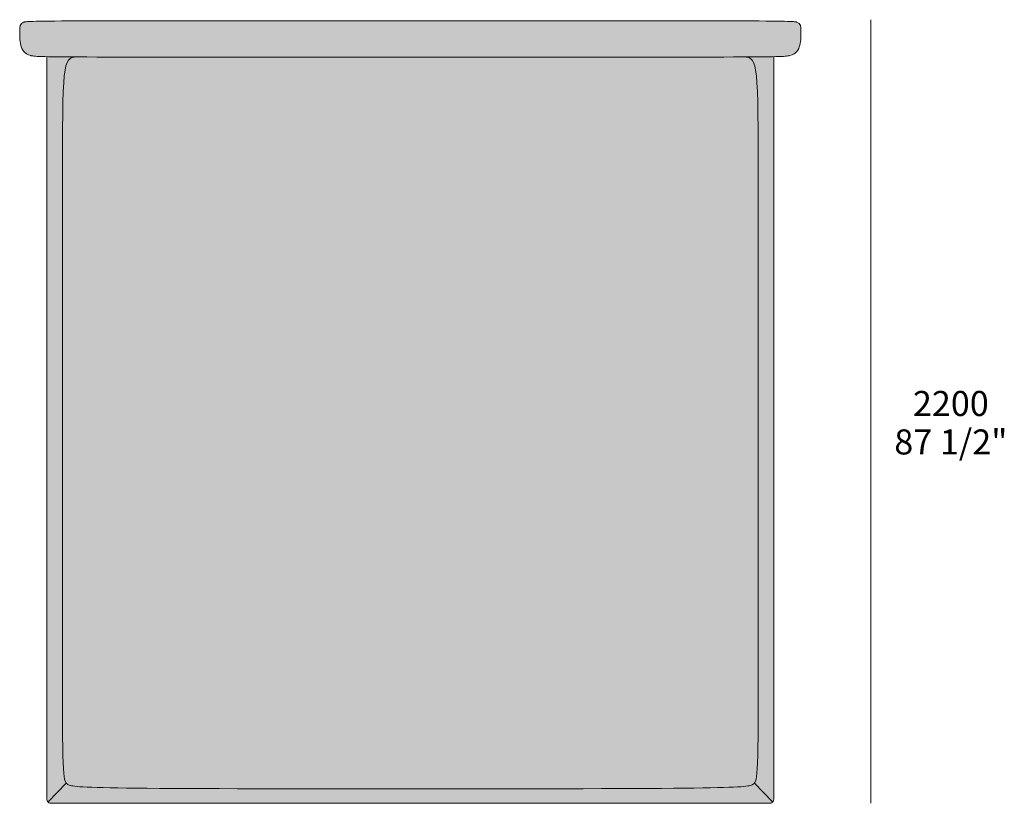
# Model space of a CAD drawing. Units: millimetres. Extents: x -57105 to 43393, y -9119 to 23146.
# Drawn here: x -48171 to -45420, y -5876 to -3686 of the extents above; entities that cross this region are included whole.
import ezdxf

# ---------------------------------------------------------------- set-up
doc = ezdxf.new("R2010")
doc.units = ezdxf.units.MM
doc.header["$LTSCALE"] = 10
for name, color, linetype, lineweight in [('dimensions', 7, 'Continuous', 5), ('drawing', 7, 'Continuous', 5), ('hatch', 9, 'Continuous', 5)]:
    doc.layers.add(name, color=color, linetype=linetype, lineweight=lineweight)
doc.styles.add('Arial Normale', font='arial.ttf')

msp = doc.modelspace()

# ---------------------------------------------------------------- hatches: boundary and pattern name
at = {"layer": 'hatch'}
for points in [[(-47079.5, -3688.6), (-48133.8, -3690.4), (-48145.9, -3690.8), (-48150.1, -3691.1), (-48153.3, -3691.4), (-48154.6, -3691.6), (-48155.8, -3691.7), (-48156.7, -3691.9), (-48157.1, -3692), (-48157.5, -3692), (-48157.9, -3692.1), (-48158.3, -3692.2), (-48158.6, -3692.3), (-48158.9, -3692.4), (-48159.2, -3692.5), (-48159.5, -3692.6), (-48160, -3692.8), (-48160.5, -3693), (-48161, -3693.2), (-48161.5, -3693.4), (-48161.9, -3693.6), (-48162.4, -3693.8), (-48162.8, -3694.1), (-48163.2, -3694.3), (-48163.6, -3694.5), (-48164, -3694.8), (-48164.4, -3695), (-48164.8, -3695.3), (-48165.1, -3695.5), (-48165.5, -3695.8), (-48165.8, -3696.1), (-48166.1, -3696.4), (-48166.4, -3696.7), (-48166.7, -3697), (-48167, -3697.3), (-48167.2, -3697.6), (-48167.5, -3697.9), (-48167.7, -3698.2), (-48167.9, -3698.5), (-48168.2, -3698.8), (-48168.4, -3699.2), (-48168.6, -3699.5), (-48168.7, -3699.9), (-48168.9, -3700.2), (-48169.1, -3700.6), (-48169.3, -3700.9), (-48169.4, -3701.3), (-48169.5, -3701.7), (-48169.7, -3702), (-48169.8, -3702.4), (-48169.9, -3702.8), (-48170, -3703.2), (-48170.1, -3703.6), (-48170.2, -3704), (-48170.3, -3704.4), (-48170.5, -3705.3), (-48170.6, -3706.1), (-48170.7, -3707), (-48170.8, -3707.9), (-48170.9, -3708.8), (-48171, -3710.8), (-48171, -3712.8), (-48171, -3726.4), (-48170.9, -3731.4), (-48170.7, -3736.5), (-48170.3, -3741.7), (-48170, -3744.3), (-48169.7, -3746.8), (-48169.4, -3749.4), (-48168.9, -3752), (-48168.4, -3754.5), (-48167.9, -3756.9), (-48167.6, -3758.1), (-48167.3, -3759.3), (-48166.9, -3760.5), (-48166.5, -3761.7), (-48166.1, -3762.9), (-48165.7, -3764), (-48165.3, -3765.1), (-48164.8, -3766.2), (-48164.3, -3767.3), (-48163.7, -3768.4), (-48163.1, -3769.5), (-48162.5, -3770.5), (-48162.2, -3771), (-48161.9, -3771.5), (-48161.5, -3772), (-48161.2, -3772.5), (-48160.8, -3773), (-48160.5, -3773.5), (-48160.1, -3773.9), (-48159.7, -3774.4), (-48159.3, -3774.9), (-48158.9, -3775.3), (-48158.4, -3775.8), (-48158, -3776.2), (-48157.6, -3776.7), (-48157.1, -3777.1), (-48156.6, -3777.5), (-48156.1, -3778), (-48155.6, -3778.4), (-48155.1, -3778.8), (-48154.6, -3779.2), (-48154.1, -3779.6), (-48153.5, -3780), (-48153, -3780.4), (-48152.4, -3780.7), (-48151.8, -3781.1), (-48151.2, -3781.5), (-48150.6, -3781.8), (-48149.9, -3782.2), (-48149.3, -3782.5), (-48148.6, -3782.8), (-48147.9, -3783.1), (-48146.5, -3783.8), (-48145.1, -3784.4), (-48143.6, -3784.9), (-48142, -3785.4), (-48140.3, -3785.9), (-48139.3, -3786.2), (-48138.2, -3786.5), (-48137, -3786.7), (-48135.7, -3787), (-48134.2, -3787.2), (-48132.5, -3787.4), (-48130.5, -3787.6), (-48128.2, -3787.8), (-48122.7, -3788.2), (-48115.6, -3788.5), (-48012.1, -3789.9), (-46063.6, -3789.1), (-46043.3, -3788.5), (-46036.2, -3788.2), (-46030.7, -3787.8), (-46028.4, -3787.6), (-46026.5, -3787.4), (-46024.8, -3787.2), (-46023.3, -3787), (-46021.9, -3786.7), (-46020.8, -3786.5), (-46019.7, -3786.2), (-46018.6, -3785.9), (-46017, -3785.4), (-46015.4, -3784.9), (-46013.9, -3784.4), (-46012.4, -3783.8), (-46011, -3783.1), (-46010.3, -3782.8), (-46009.7, -3782.5), (-46009, -3782.2), (-46008.4, -3781.8), (-46007.8, -3781.5), (-46007.2, -3781.1), (-46006.6, -3780.7), (-46006, -3780.4), (-46005.4, -3780), (-46004.9, -3779.6), (-46004.3, -3779.2), (-46003.8, -3778.8), (-46003.3, -3778.4), (-46002.8, -3778), (-46002.3, -3777.5), (-46001.8, -3777.1), (-46001.4, -3776.7), (-46000.9, -3776.2), (-46000.5, -3775.8), (-46000.1, -3775.3), (-45999.7, -3774.9), (-45999.3, -3774.4), (-45998.9, -3773.9), (-45998.5, -3773.5), (-45998.1, -3773), (-45997.8, -3772.5), (-45997.4, -3772), (-45997.1, -3771.5), (-45996.7, -3771), (-45996.4, -3770.5), (-45995.8, -3769.5), (-45995.2, -3768.4), (-45994.7, -3767.3), (-45994.2, -3766.2), (-45993.7, -3765.1), (-45993.2, -3764), (-45992.8, -3762.9), (-45992.4, -3761.7), (-45992, -3760.5), (-45991.7, -3759.3), (-45991.4, -3758.1), (-45991, -3756.9), (-45990.5, -3754.5), (-45990, -3752), (-45989.6, -3749.4), (-45989.2, -3746.8), (-45988.9, -3744.3), (-45988.6, -3741.7), (-45988.3, -3736.5), (-45988, -3731.4), (-45987.9, -3717), (-45987.9, -3712.8), (-45987.9, -3710.8), (-45988, -3708.8), (-45988.1, -3707.9), (-45988.2, -3707), (-45988.3, -3706.1), (-45988.5, -3705.3), (-45988.6, -3704.4), (-45988.7, -3704), (-45988.8, -3703.6), (-45988.9, -3703.2), (-45989, -3702.8), (-45989.1, -3702.4), (-45989.3, -3702), (-45989.4, -3701.7), (-45989.5, -3701.3), (-45989.7, -3700.9), (-45989.8, -3700.6), (-45990, -3700.2), (-45990.2, -3699.9), (-45990.4, -3699.5), (-45990.6, -3699.2), (-45990.8, -3698.8), (-45991, -3698.5), (-45991.2, -3698.2), (-45991.5, -3697.9), (-45991.7, -3697.6), (-45992, -3697.3), (-45992.3, -3697), (-45992.5, -3696.7), (-45992.8, -3696.4), (-45993.2, -3696.1), (-45993.5, -3695.8), (-45993.8, -3695.5), (-45994.2, -3695.3), (-45994.5, -3695), (-45994.9, -3694.8), (-45995.3, -3694.5), (-45995.7, -3694.3), (-45996.1, -3694.1), (-45996.5, -3693.8), (-45997, -3693.6), (-45997.5, -3693.4), (-45997.9, -3693.2), (-45998.4, -3693), (-45998.9, -3692.8), (-45999.5, -3692.6), (-45999.8, -3692.5), (-46000, -3692.4), (-46000.4, -3692.3), (-46000.7, -3692.2), (-46001, -3692.1), (-46001.4, -3692), (-46001.8, -3692), (-46002.2, -3691.9), (-46003.2, -3691.7), (-46004.3, -3691.6), (-46005.6, -3691.4), (-46008.8, -3691.1), (-46013, -3690.8), (-46025.2, -3690.4)], [(-48013, -3789.9), (-48095.3, -3789.1), (-48095.3, -5596.3), (-48094.9, -5862.8), (-48094.9, -5863.9), (-48094.8, -5864.5), (-48094.7, -5865.6), (-48094.6, -5866.6), (-48094.5, -5867.5), (-48094.4, -5867.9), (-48094.4, -5868.2), (-48094.3, -5868.6), (-48094.2, -5868.9), (-48094.1, -5869.2), (-48094.1, -5869.4), (-48094, -5869.5), (-48094, -5869.6), (-48093.9, -5869.7), (-48093.9, -5869.9), (-48093.8, -5870), (-48093.8, -5870.1), (-48093.8, -5870.2), (-48093.7, -5870.3), (-48093.6, -5870.4), (-48093.6, -5870.5), (-48093.6, -5870.5), (-48093.5, -5870.6), (-48093.5, -5870.6), (-48093.5, -5870.6), (-48093.5, -5870.7), (-48093.4, -5870.7), (-48093.4, -5870.7), (-48093.4, -5870.8), (-48093.3, -5870.8), (-48093.3, -5870.8), (-48093.3, -5870.9), (-48093.3, -5870.9), (-48093.2, -5870.9), (-48093.2, -5871), (-48093.2, -5871), (-48093.1, -5871), (-48093.1, -5871), (-48093.1, -5871.1), (-48093, -5871.1), (-48093, -5871.1), (-48093, -5871.1), (-48092.9, -5871.1), (-48092.9, -5871.2), (-48092.9, -5871.2), (-48092.8, -5871.2), (-48092.8, -5871.2), (-48092.8, -5871.2), (-48092.7, -5871.2), (-48092.7, -5871.3), (-48092.7, -5871.3), (-48092.6, -5871.3), (-48092.6, -5871.3), (-48092.6, -5871.3), (-48092.5, -5871.3), (-48092.5, -5871.3), (-48092.5, -5871.3), (-48092.4, -5871.3), (-48092.4, -5871.3), (-48092.3, -5871.3), (-48092.3, -5871.3), (-48092.3, -5871.3), (-48092.2, -5871.3), (-48092.2, -5871.3), (-48092.1, -5871.3), (-48092.1, -5871.3), (-48092.1, -5871.3), (-48092, -5871.3), (-48092, -5871.3), (-48091.9, -5871.3), (-48091.8, -5871.3), (-48091.7, -5871.3), (-48091.6, -5871.3), (-48091.6, -5871.2), (-48091.5, -5871.2), (-48091.4, -5871.2), (-48041, -5819), (-48041.2, -5818.7), (-48041.5, -5818.3), (-48041.7, -5818), (-48041.9, -5817.7), (-48042.2, -5817.3), (-48042.4, -5816.9), (-48042.6, -5816.5), (-48042.9, -5816.1), (-48043.1, -5815.7), (-48043.3, -5815.3), (-48043.5, -5814.8), (-48043.7, -5814.3), (-48043.9, -5813.9), (-48044.1, -5813.3), (-48044.3, -5812.8), (-48044.5, -5812.3), (-48044.9, -5811.1), (-48045.2, -5809.8), (-48045.6, -5808.5), (-48045.9, -5807), (-48046.2, -5805.5), (-48046.5, -5803.8), (-48047.1, -5800.1), (-48047.7, -5795.9), (-48048.1, -5791.1), (-48049, -5779.8), (-48050.3, -5748.6), (-48051.5, -4146.9), (-48050.8, -3951), (-48049.4, -3888), (-48048.2, -3863.8), (-48047.4, -3853.3), (-48046.6, -3843.9), (-48045.6, -3835.4), (-48044.5, -3827.9), (-48043.9, -3824.4), (-48043.3, -3821.2), (-48042.7, -3818.1), (-48042, -3815.3), (-48041.3, -3812.7), (-48040.5, -3810.2), (-48040.1, -3809.1), (-48039.7, -3807.9), (-48039.3, -3806.9), (-48038.9, -3805.8), (-48038.4, -3804.8), (-48038, -3803.9), (-48037.6, -3803), (-48037.1, -3802.1), (-48036.6, -3801.3), (-48036.1, -3800.5), (-48035.7, -3799.7), (-48035.2, -3799), (-48034.6, -3798.3), (-48034.4, -3798), (-48034.1, -3797.7), (-48033.9, -3797.3), (-48033.6, -3797), (-48033.3, -3796.7), (-48033, -3796.5), (-48032.8, -3796.2), (-48032.5, -3795.9), (-48032.2, -3795.6), (-48031.9, -3795.4), (-48031.6, -3795.1), (-48031.3, -3794.9), (-48031.1, -3794.6), (-48030.8, -3794.4), (-48030.5, -3794.2), (-48030.2, -3794), (-48029.9, -3793.8), (-48029.6, -3793.6), (-48029.2, -3793.4), (-48028.9, -3793.2), (-48028.6, -3793), (-48028.3, -3792.8), (-48028, -3792.6), (-48027.7, -3792.5), (-48027.3, -3792.3), (-48027, -3792.2), (-48026.7, -3792), (-48026.3, -3791.9), (-48025.6, -3791.6), (-48024.9, -3791.4), (-48024.2, -3791.2), (-48023.5, -3791), (-48022.8, -3790.8), (-48022, -3790.6), (-48021.3, -3790.5), (-48020.5, -3790.4), (-48019.7, -3790.3), (-48018.9, -3790.2), (-48018.1, -3790.1), (-48016.5, -3790), (-48014.8, -3789.9)], [(-47079.5, -3790.2), (-48014.8, -3789.9), (-48016.5, -3790), (-48018.1, -3790.1), (-48018.9, -3790.2), (-48019.7, -3790.3), (-48020.5, -3790.4), (-48021.3, -3790.5), (-48022, -3790.6), (-48022.8, -3790.8), (-48023.5, -3791), (-48024.2, -3791.2), (-48024.9, -3791.4), (-48025.6, -3791.6), (-48026.3, -3791.9), (-48026.7, -3792), (-48027, -3792.2), (-48027.3, -3792.3), (-48027.7, -3792.5), (-48028, -3792.6), (-48028.3, -3792.8), (-48028.6, -3793), (-48028.9, -3793.2), (-48029.2, -3793.4), (-48029.6, -3793.6), (-48029.9, -3793.8), (-48030.2, -3794), (-48030.5, -3794.2), (-48030.8, -3794.4), (-48031.1, -3794.6), (-48031.3, -3794.9), (-48031.6, -3795.1), (-48031.9, -3795.4), (-48032.2, -3795.6), (-48032.5, -3795.9), (-48032.8, -3796.2), (-48033, -3796.5), (-48033.3, -3796.7), (-48033.6, -3797), (-48033.9, -3797.3), (-48034.1, -3797.7), (-48034.4, -3798), (-48034.6, -3798.3), (-48035.2, -3799), (-48035.7, -3799.7), (-48036.1, -3800.5), (-48036.6, -3801.3), (-48037.1, -3802.1), (-48037.6, -3803), (-48038, -3803.9), (-48038.4, -3804.8), (-48038.9, -3805.8), (-48039.3, -3806.9), (-48039.7, -3807.9), (-48040.1, -3809.1), (-48040.5, -3810.2), (-48041.3, -3812.7), (-48042, -3815.3), (-48042.7, -3818.1), (-48043.3, -3821.2), (-48043.9, -3824.4), (-48044.5, -3827.9), (-48045.6, -3835.4), (-48046.6, -3843.9), (-48047.4, -3853.3), (-48048.2, -3863.8), (-48049.4, -3888), (-48050.8, -3951), (-48051.6, -5461.1), (-48050.3, -5748.6), (-48049, -5779.8), (-48048.1, -5791.1), (-48047.7, -5795.9), (-48047.1, -5800.1), (-48046.5, -5803.8), (-48046.2, -5805.5), (-48045.9, -5807), (-48045.6, -5808.5), (-48045.2, -5809.8), (-48044.9, -5811.1), (-48044.5, -5812.3), (-48044.3, -5812.8), (-48044.1, -5813.3), (-48043.9, -5813.9), (-48043.7, -5814.3), (-48043.5, -5814.8), (-48043.3, -5815.3), (-48043.1, -5815.7), (-48042.9, -5816.1), (-48042.6, -5816.5), (-48042.4, -5816.9), (-48042.2, -5817.3), (-48041.9, -5817.7), (-48041.7, -5818), (-48041.5, -5818.3), (-48041.2, -5818.7), (-48041, -5819), (-48040.8, -5819.2), (-48040.6, -5819.5), (-48040.4, -5819.7), (-48040.2, -5819.9), (-48040, -5820.1), (-48039.8, -5820.3), (-48039.3, -5820.7), (-48038.9, -5821.1), (-48038.4, -5821.5), (-48038, -5821.9), (-48037.5, -5822.2), (-48036.8, -5822.7), (-48036.5, -5823), (-48036.1, -5823.2), (-48035.7, -5823.4), (-48035.3, -5823.6), (-48034.9, -5823.9), (-48034.5, -5824.1), (-48034, -5824.3), (-48033.5, -5824.5), (-48033, -5824.7), (-48032.4, -5825), (-48031.8, -5825.2), (-48031.2, -5825.4), (-48030.5, -5825.6), (-48029.8, -5825.8), (-48029.1, -5826), (-48028.3, -5826.2), (-48026.5, -5826.6), (-48024.5, -5826.9), (-48022.3, -5827.3), (-48019.8, -5827.7), (-48017.1, -5828), (-48010.6, -5828.7), (-47993.5, -5829.9), (-47969.6, -5830.9), (-47896.6, -5832.7), (-46262.4, -5832.7), (-46189.3, -5830.9), (-46165.5, -5829.9), (-46148.3, -5828.7), (-46141.9, -5828), (-46139.1, -5827.7), (-46136.6, -5827.3), (-46134.4, -5826.9), (-46132.4, -5826.6), (-46130.7, -5826.2), (-46129.9, -5826), (-46129.1, -5825.8), (-46128.4, -5825.6), (-46127.7, -5825.4), (-46127.1, -5825.2), (-46126.5, -5825), (-46126, -5824.7), (-46125.4, -5824.5), (-46124.9, -5824.3), (-46124.5, -5824.1), (-46124, -5823.9), (-46123.6, -5823.6), (-46123.2, -5823.4), (-46122.8, -5823.2), (-46122.5, -5823), (-46122.1, -5822.7), (-46121.5, -5822.2), (-46121, -5821.9), (-46120.5, -5821.5), (-46120.1, -5821.1), (-46119.6, -5820.7), (-46119.2, -5820.3), (-46119, -5820.1), (-46118.8, -5819.9), (-46118.6, -5819.7), (-46118.4, -5819.5), (-46118.2, -5819.2), (-46118, -5819), (-46117.7, -5818.7), (-46117.5, -5818.3), (-46117.2, -5818), (-46117, -5817.7), (-46116.8, -5817.3), (-46116.5, -5816.9), (-46116.3, -5816.5), (-46116.1, -5816.1), (-46115.9, -5815.7), (-46115.7, -5815.3), (-46115.4, -5814.8), (-46115.2, -5814.3), (-46115, -5813.9), (-46114.8, -5813.3), (-46114.6, -5812.8), (-46114.5, -5812.3), (-46114.1, -5811.1), (-46113.7, -5809.8), (-46113.4, -5808.5), (-46113, -5807), (-46112.7, -5805.5), (-46112.4, -5803.8), (-46111.8, -5800.1), (-46111.3, -5795.9), (-46110.8, -5791.1), (-46109.9, -5779.8), (-46108.7, -5748.6), (-46107.4, -4146.9), (-46108.1, -3951), (-46109.6, -3888), (-46110.8, -3863.8), (-46111.5, -3853.3), (-46112.4, -3843.9), (-46113.3, -3835.4), (-46114.4, -3827.9), (-46115, -3824.4), (-46115.6, -3821.2), (-46116.3, -3818.1), (-46117, -3815.3), (-46117.7, -3812.7), (-46118.4, -3810.2), (-46118.8, -3809.1), (-46119.2, -3807.9), (-46119.6, -3806.9), (-46120.1, -3805.8), (-46120.5, -3804.8), (-46120.9, -3803.9), (-46121.4, -3803), (-46121.8, -3802.1), (-46122.3, -3801.3), (-46122.8, -3800.5), (-46123.3, -3799.7), (-46123.8, -3799), (-46124.3, -3798.3), (-46124.6, -3798), (-46124.8, -3797.7), (-46125.1, -3797.3), (-46125.3, -3797), (-46125.6, -3796.7), (-46125.9, -3796.5), (-46126.2, -3796.2), (-46126.4, -3795.9), (-46126.7, -3795.6), (-46127, -3795.4), (-46127.3, -3795.1), (-46127.6, -3794.9), (-46127.9, -3794.6), (-46128.2, -3794.4), (-46128.5, -3794.2), (-46128.8, -3794), (-46129.1, -3793.8), (-46129.4, -3793.6), (-46129.7, -3793.4), (-46130, -3793.2), (-46130.3, -3793), (-46130.6, -3792.8), (-46131, -3792.6), (-46131.3, -3792.5), (-46131.6, -3792.3), (-46131.9, -3792.2), (-46132.3, -3792), (-46132.6, -3791.9), (-46133.3, -3791.6), (-46134, -3791.4), (-46134.7, -3791.2), (-46135.4, -3791), (-46136.1, -3790.8), (-46136.9, -3790.6), (-46137.6, -3790.5), (-46138.4, -3790.4), (-46139.2, -3790.3), (-46140, -3790.2), (-46140.8, -3790.1), (-46142.5, -3790), (-46144.2, -3789.9)], [(-46063.6, -3789.1), (-46145.9, -3789.9), (-46144.2, -3789.9), (-46142.5, -3790), (-46140.8, -3790.1), (-46140, -3790.2), (-46139.2, -3790.3), (-46138.4, -3790.4), (-46137.6, -3790.5), (-46136.9, -3790.6), (-46136.1, -3790.8), (-46135.4, -3791), (-46134.7, -3791.2), (-46134, -3791.4), (-46133.3, -3791.6), (-46132.6, -3791.9), (-46132.3, -3792), (-46131.9, -3792.2), (-46131.6, -3792.3), (-46131.3, -3792.5), (-46131, -3792.6), (-46130.6, -3792.8), (-46130.3, -3793), (-46130, -3793.2), (-46129.7, -3793.4), (-46129.4, -3793.6), (-46129.1, -3793.8), (-46128.8, -3794), (-46128.5, -3794.2), (-46128.2, -3794.4), (-46127.9, -3794.6), (-46127.6, -3794.9), (-46127.3, -3795.1), (-46127, -3795.4), (-46126.7, -3795.6), (-46126.4, -3795.9), (-46126.2, -3796.2), (-46125.9, -3796.5), (-46125.6, -3796.7), (-46125.3, -3797), (-46125.1, -3797.3), (-46124.8, -3797.7), (-46124.6, -3798), (-46124.3, -3798.3), (-46123.8, -3799), (-46123.3, -3799.7), (-46122.8, -3800.5), (-46122.3, -3801.3), (-46121.8, -3802.1), (-46121.4, -3803), (-46120.9, -3803.9), (-46120.5, -3804.8), (-46120.1, -3805.8), (-46119.6, -3806.9), (-46119.2, -3807.9), (-46118.8, -3809.1), (-46118.4, -3810.2), (-46117.7, -3812.7), (-46117, -3815.3), (-46116.3, -3818.1), (-46115.6, -3821.2), (-46115, -3824.4), (-46114.4, -3827.9), (-46113.3, -3835.4), (-46112.4, -3843.9), (-46111.5, -3853.3), (-46110.8, -3863.8), (-46109.6, -3888), (-46108.1, -3951), (-46107.3, -5461.1), (-46108.7, -5748.6), (-46109.9, -5779.8), (-46110.8, -5791.1), (-46111.3, -5795.9), (-46111.8, -5800.1), (-46112.4, -5803.8), (-46112.7, -5805.5), (-46113, -5807), (-46113.4, -5808.5), (-46113.7, -5809.8), (-46114.1, -5811.1), (-46114.5, -5812.3), (-46114.6, -5812.8), (-46114.8, -5813.3), (-46115, -5813.9), (-46115.2, -5814.3), (-46115.4, -5814.8), (-46115.7, -5815.3), (-46115.9, -5815.7), (-46116.1, -5816.1), (-46116.3, -5816.5), (-46116.5, -5816.9), (-46116.8, -5817.3), (-46117, -5817.7), (-46117.2, -5818), (-46117.5, -5818.3), (-46117.7, -5818.7), (-46118, -5819), (-46067.6, -5871.2), (-46067.5, -5871.2), (-46067.4, -5871.2), (-46067.3, -5871.3), (-46067.2, -5871.3), (-46067.1, -5871.3), (-46067, -5871.3), (-46067, -5871.3), (-46066.9, -5871.3), (-46066.9, -5871.3), (-46066.8, -5871.3), (-46066.8, -5871.3), (-46066.8, -5871.3), (-46066.7, -5871.3), (-46066.7, -5871.3), (-46066.6, -5871.3), (-46066.6, -5871.3), (-46066.6, -5871.3), (-46066.5, -5871.3), (-46066.5, -5871.3), (-46066.5, -5871.3), (-46066.4, -5871.3), (-46066.4, -5871.3), (-46066.3, -5871.3), (-46066.3, -5871.3), (-46066.3, -5871.3), (-46066.2, -5871.3), (-46066.2, -5871.2), (-46066.2, -5871.2), (-46066.1, -5871.2), (-46066.1, -5871.2), (-46066.1, -5871.2), (-46066, -5871.2), (-46066, -5871.1), (-46066, -5871.1), (-46065.9, -5871.1), (-46065.9, -5871.1), (-46065.9, -5871.1), (-46065.8, -5871), (-46065.8, -5871), (-46065.8, -5871), (-46065.7, -5871), (-46065.7, -5870.9), (-46065.7, -5870.9), (-46065.7, -5870.9), (-46065.6, -5870.8), (-46065.6, -5870.8), (-46065.6, -5870.8), (-46065.5, -5870.7), (-46065.5, -5870.7), (-46065.5, -5870.7), (-46065.5, -5870.6), (-46065.4, -5870.6), (-46065.4, -5870.6), (-46065.4, -5870.5), (-46065.3, -5870.5), (-46065.3, -5870.4), (-46065.2, -5870.3), (-46065.2, -5870.2), (-46065.1, -5870.1), (-46065.1, -5870), (-46065, -5869.9), (-46065, -5869.7), (-46065, -5869.6), (-46064.9, -5869.5), (-46064.9, -5869.4), (-46064.8, -5869.2), (-46064.7, -5868.9), (-46064.7, -5868.6), (-46064.6, -5868.2), (-46064.5, -5867.9), (-46064.4, -5867.5), (-46064.3, -5866.6), (-46064.2, -5865.6), (-46064.1, -5864.5), (-46064.1, -5863.9), (-46064, -5862.8)], [(-48091.4, -5871.2), (-48091.4, -5871.3), (-48091.4, -5871.5), (-48091.4, -5871.6), (-48091.3, -5871.7), (-48091.3, -5871.9), (-48091.3, -5872), (-48091.3, -5872.1), (-48091.3, -5872.2), (-48091.3, -5872.3), (-48091.2, -5872.3), (-48091.2, -5872.4), (-48091.2, -5872.5), (-48091.2, -5872.5), (-48091.2, -5872.6), (-48091.2, -5872.6), (-48091.1, -5872.7), (-48091.1, -5872.7), (-48091.1, -5872.8), (-48091.1, -5872.8), (-48091, -5872.9), (-48091, -5872.9), (-48091, -5873), (-48091, -5873), (-48090.9, -5873.1), (-48090.9, -5873.1), (-48090.9, -5873.2), (-48090.8, -5873.2), (-48090.8, -5873.3), (-48090.8, -5873.3), (-48090.7, -5873.3), (-48090.7, -5873.4), (-48090.7, -5873.4), (-48090.6, -5873.5), (-48090.6, -5873.5), (-48090.6, -5873.6), (-48090.5, -5873.6), (-48090.5, -5873.6), (-48090.4, -5873.7), (-48090.4, -5873.7), (-48090.3, -5873.8), (-48090.3, -5873.8), (-48090.2, -5873.8), (-48090.2, -5873.9), (-48090.1, -5873.9), (-48090.1, -5873.9), (-48090, -5874), (-48089.9, -5874), (-48089.8, -5874.1), (-48089.7, -5874.2), (-48089.6, -5874.2), (-48089.4, -5874.3), (-48089.3, -5874.3), (-48089.1, -5874.4), (-48089, -5874.4), (-48088.8, -5874.5), (-48088.7, -5874.5), (-48088.5, -5874.6), (-48088.2, -5874.7), (-48087.8, -5874.8), (-48087.4, -5874.8), (-48087, -5874.9), (-48086.5, -5875), (-48085.5, -5875.1), (-48084.4, -5875.2), (-48081.9, -5875.4), (-48080.2, -5875.4), (-46098.8, -5875.6), (-46078.8, -5875.4), (-46077.1, -5875.4), (-46074.5, -5875.2), (-46073.4, -5875.1), (-46072.4, -5875), (-46072, -5874.9), (-46071.5, -5874.8), (-46071.1, -5874.8), (-46070.8, -5874.7), (-46070.4, -5874.6), (-46070.3, -5874.5), (-46070.1, -5874.5), (-46069.9, -5874.4), (-46069.8, -5874.4), (-46069.6, -5874.3), (-46069.5, -5874.3), (-46069.4, -5874.2), (-46069.3, -5874.2), (-46069.1, -5874.1), (-46069, -5874), (-46068.9, -5874), (-46068.8, -5873.9), (-46068.8, -5873.9), (-46068.7, -5873.9), (-46068.7, -5873.8), (-46068.6, -5873.8), (-46068.6, -5873.8), (-46068.6, -5873.7), (-46068.5, -5873.7), (-46068.5, -5873.6), (-46068.4, -5873.6), (-46068.4, -5873.6), (-46068.3, -5873.5), (-46068.3, -5873.5), (-46068.3, -5873.4), (-46068.2, -5873.4), (-46068.2, -5873.3), (-46068.2, -5873.3), (-46068.1, -5873.3), (-46068.1, -5873.2), (-46068.1, -5873.2), (-46068, -5873.1), (-46068, -5873.1), (-46068, -5873), (-46067.9, -5873), (-46067.9, -5872.9), (-46067.9, -5872.9), (-46067.9, -5872.8), (-46067.8, -5872.8), (-46067.8, -5872.7), (-46067.8, -5872.7), (-46067.8, -5872.6), (-46067.8, -5872.6), (-46067.7, -5872.5), (-46067.7, -5872.5), (-46067.7, -5872.4), (-46067.7, -5872.3), (-46067.7, -5872.3), (-46067.7, -5872.2), (-46067.6, -5872.1), (-46067.6, -5872), (-46067.6, -5871.9), (-46067.6, -5871.7), (-46067.6, -5871.6), (-46067.6, -5871.5), (-46067.6, -5871.3), (-46067.6, -5871.2), (-46118, -5819), (-46118.2, -5819.2), (-46118.4, -5819.5), (-46118.6, -5819.7), (-46118.8, -5819.9), (-46119, -5820.1), (-46119.2, -5820.3), (-46119.6, -5820.7), (-46120.1, -5821.1), (-46120.5, -5821.5), (-46121, -5821.9), (-46121.5, -5822.2), (-46122.1, -5822.7), (-46122.5, -5823), (-46122.8, -5823.2), (-46123.2, -5823.4), (-46123.6, -5823.6), (-46124, -5823.9), (-46124.5, -5824.1), (-46124.9, -5824.3), (-46125.4, -5824.5), (-46126, -5824.7), (-46126.5, -5825), (-46127.1, -5825.2), (-46127.7, -5825.4), (-46128.4, -5825.6), (-46129.1, -5825.8), (-46129.9, -5826), (-46130.7, -5826.2), (-46132.4, -5826.6), (-46134.4, -5826.9), (-46136.6, -5827.3), (-46139.1, -5827.7), (-46141.9, -5828), (-46148.3, -5828.7), (-46165.5, -5829.9), (-46189.3, -5830.9), (-46262.4, -5832.7), (-47896.6, -5832.7), (-47969.6, -5830.9), (-47993.5, -5829.9), (-48010.6, -5828.7), (-48017.1, -5828), (-48019.8, -5827.7), (-48022.3, -5827.3), (-48024.5, -5826.9), (-48026.5, -5826.6), (-48028.3, -5826.2), (-48029.1, -5826), (-48029.8, -5825.8), (-48030.5, -5825.6), (-48031.2, -5825.4), (-48031.8, -5825.2), (-48032.4, -5825), (-48033, -5824.7), (-48033.5, -5824.5), (-48034, -5824.3), (-48034.5, -5824.1), (-48034.9, -5823.9), (-48035.3, -5823.6), (-48035.7, -5823.4), (-48036.1, -5823.2), (-48036.5, -5823), (-48036.8, -5822.7), (-48037.5, -5822.2), (-48038, -5821.9), (-48038.4, -5821.5), (-48038.9, -5821.1), (-48039.3, -5820.7), (-48039.8, -5820.3), (-48040, -5820.1), (-48040.2, -5819.9), (-48040.4, -5819.7), (-48040.6, -5819.5), (-48040.8, -5819.2), (-48041, -5819)]]:
    msp.add_hatch(color=256, dxfattribs=at).paths.add_polyline_path(points, flags=0)

# ---------------------------------------------------------------- linework, layer by layer
at = {"layer": 'dimensions'}
msp.add_lwpolyline([(-45792.2, -3685.8), (-45792.2, -5875.8)], dxfattribs=at)
at = {"layer": 'drawing'}
for points in [[(-48091.4, -5871.2), (-48041, -5819)], [(-46067.6, -5871.2), (-46118, -5819)]]:
    msp.add_lwpolyline(points, dxfattribs=at)
for points in [[(-47079.5, -3688.6), (-48126.8, -3688.6), (-48171.1, -3688.6), (-48171.1, -3713.6), (-48171.1, -3759.1), (-48152, -3791.8), (-48092.5, -3790.2), (-47079.5, -3790.2)], [(-47079.5, -3688.6), (-46032.2, -3688.6), (-45987.9, -3688.6), (-45987.9, -3713.6), (-45987.9, -3759.1), (-46006.9, -3791.8), (-46066.5, -3790.2), (-47079.5, -3790.2)], [(-48095.3, -3789.1), (-48095.3, -5847.2), (-48095.3, -5869.6), (-48093.3, -5871.8), (-48091.4, -5871.2)], [(-47079.5, -5835.3), (-47995.2, -5835.3), (-48051.6, -5830), (-48051.6, -5775.5), (-48051.6, -3834.6), (-48051.3, -3789.6), (-48012.1, -3789.9)], [(-47079.5, -5835.3), (-46163.8, -5835.3), (-46107.3, -5830), (-46107.3, -5775.5), (-46107.3, -3834.6), (-46107.7, -3789.6), (-46146.9, -3789.9)], [(-46063.6, -3789.1), (-46063.6, -5847.2), (-46063.6, -5869.6), (-46065.6, -5871.8), (-46067.6, -5871.2)], [(-48091.4, -5871.2), (-48091.4, -5874.2), (-48087.3, -5875.8), (-48061.4, -5875.8), (-47079.5, -5875.8)], [(-46067.6, -5871.2), (-46067.6, -5874.2), (-46071.6, -5875.8), (-46097.5, -5875.8), (-47079.5, -5875.8)]]:
    msp.add_open_spline(points, degree=3, dxfattribs=at)

# ---------------------------------------------------------------- texts
at = {"layer": 'dimensions', "char_height": 70, "attachment_point": 5, "style": 'Arial Normale'}
for s, insert, width in [('2200', (-45569, -4767.4), 558.478), ('87 1/2"', (-45569, -4874.9), 732.717)]:
    msp.add_mtext(s, dxfattribs=dict(at, insert=insert, width=width))

doc.saveas('drawing.dxf')
